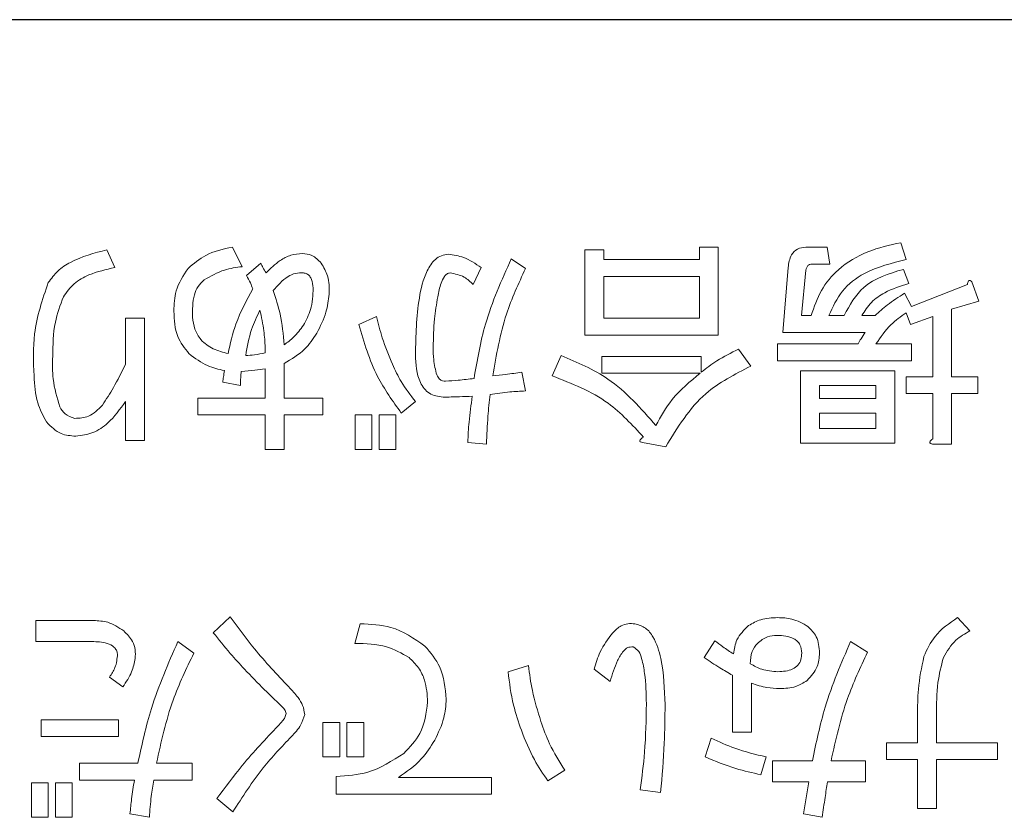
# Model space of a CAD drawing. Units: millimetres. Extents: x 0 to 8400, y 0 to 5940.
# Drawn here: x 1428 to 1444, y 5009 to 5022 of the extents above; entities that cross this region are included whole.
import ezdxf

# ---------------------------------------------------------------- set-up
doc = ezdxf.new("R2010")
doc.units = ezdxf.units.MM
doc.header["$LTSCALE"] = 20
doc.layers.add('外形線', color=7, linetype='Continuous', lineweight=25)

msp = doc.modelspace()

# ---------------------------------------------------------------- linework, layer by layer
at = {"color": 1, "linetype": 'Continuous', "lineweight": 18}
for p, q in [((1429.8443563, 5017.5861202), (1429.7140475, 5017.8756955)), ((1431.9233997, 5017.600599), (1431.7641333, 5017.9191318)), ((1437.8253731, 5017.8756955), (1437.517029, 5017.8756955)), ((1437.517029, 5017.8756955), (1437.517029, 5016.4857341)), ((1437.8253731, 5017.7153566), (1437.8253731, 5017.8756955)), ((1439.6931337, 5017.9191318), (1439.3847896, 5017.9191318)), ((1439.3847896, 5017.9191318), (1439.3847896, 5017.7153566)), ((1439.6931337, 5016.4857341), (1439.6931337, 5017.9191318)), ((1441.4697317, 5017.9180593), (1441.1222414, 5017.9180593)), ((1441.513168, 5017.6440353), (1441.4697317, 5017.9180593)), ((1442.7583417, 5017.7164291), (1442.6714692, 5017.9915256)), ((1436.5469518, 5017.5716415), (1436.3152916, 5017.7309079)), ((1439.3847896, 5017.7153566), (1437.8253731, 5017.7153566)), ((1432.2274537, 5017.658514), (1431.9957935, 5017.4558113)), ((1435.6927047, 5017.3110237), (1435.8230136, 5017.5861202)), ((1440.8326661, 5017.5861202), (1440.7457935, 5016.5291704)), ((1441.2380715, 5017.6440353), (1441.513168, 5017.6440353)), ((1442.801778, 5017.3255025), (1442.7149055, 5017.5571627)), ((1437.8253731, 5016.7597581), (1437.8253731, 5017.4413326)), ((1437.8253731, 5017.4413326), (1439.3847896, 5017.4413326)), ((1439.3847896, 5017.4413326), (1439.3847896, 5016.7597581)), ((1441.0498475, 5016.8031944), (1441.1222414, 5017.5426839)), ((1443.7573765, 5017.3110237), (1442.8452143, 5016.9490546)), ((1443.9456004, 5017.0359272), (1443.8297703, 5017.35446)), ((1442.8452143, 5016.9490546), (1442.7293842, 5017.166236)), ((1443.5010487, 5016.9056183), (1443.9456004, 5017.0359272)), ((1443.5010487, 5015.8041597), (1443.5010487, 5016.9056183)), ((1430.3264456, 5016.7608306), (1430.0181015, 5016.7608306)), ((1430.0181015, 5016.7608306), (1430.0181015, 5016.0079349)), ((1430.3264456, 5014.7627611), (1430.3264456, 5016.7608306)), ((1434.1145194, 5016.7897882), (1433.8249441, 5016.6594793)), ((1439.3847896, 5016.7597581), (1437.8253731, 5016.7597581)), ((1441.2091139, 5016.8031944), (1441.0498475, 5016.8031944)), ((1441.7448282, 5016.8031944), (1441.4986892, 5016.8031944)), ((1442.251585, 5016.8031944), (1442.0344035, 5016.8031944)), ((1442.7583417, 5016.8477032), (1442.8307356, 5016.6594793)), ((1442.8307356, 5016.6594793), (1443.1927047, 5016.7897882)), ((1443.1927047, 5016.7897882), (1443.1927047, 5015.8041597)), ((1437.517029, 5016.4857341), (1439.6931337, 5016.4857341)), ((1440.7457935, 5016.5291704), (1442.0923186, 5016.5291704)), ((1432.2998475, 5016.2830314), (1432.2998475, 5016.1961588)), ((1441.9764885, 5016.339874), (1440.6589209, 5016.339874)), ((1440.6589209, 5016.339874), (1440.6589209, 5016.0658499)), ((1442.8452143, 5016.339874), (1442.2660638, 5016.339874)), ((1442.8452143, 5016.0658499), (1442.8452143, 5016.339874)), ((1437.1261024, 5016.1527225), (1436.9813147, 5015.819711)), ((1439.4137472, 5016.1371713), (1437.7921255, 5016.1371713)), ((1437.7921255, 5016.1371713), (1437.7921255, 5015.8631472)), ((1439.4137472, 5015.877626), (1439.4137472, 5016.1371713)), ((1440.224558, 5015.9789774), (1440.0218553, 5016.2540739)), ((1432.6081916, 5015.4566693), (1432.6081916, 5016.0224137)), ((1440.6589209, 5016.0658499), (1442.8452143, 5016.0658499)), ((1432.2998475, 5015.9355411), (1432.2998475, 5015.4566693)), ((1436.5469518, 5015.573572), (1436.4890367, 5015.877626)), ((1437.7921255, 5015.8631472), (1439.3992684, 5015.8631472)), ((1441.0353688, 5015.9001485), (1441.0353688, 5014.7193249)), ((1442.5744078, 5015.9001485), (1441.0353688, 5015.9001485)), ((1442.5744078, 5014.7193249), (1442.5744078, 5015.9001485)), ((1443.1927047, 5015.8041597), (1442.7583417, 5015.8041597)), ((1442.7583417, 5015.8041597), (1442.7583417, 5015.5301357)), ((1443.9311217, 5015.8041597), (1443.5010487, 5015.8041597)), ((1443.9311217, 5015.5301357), (1443.9311217, 5015.8041597)), ((1431.6048668, 5015.7183596), (1431.8944421, 5015.6604445)), ((1441.3437128, 5015.4513068), (1441.3437128, 5015.6604445)), ((1441.3437128, 5015.6604445), (1442.2660638, 5015.6604445)), ((1442.2660638, 5015.6604445), (1442.2660638, 5015.4513068)), ((1432.2998475, 5015.4566693), (1431.1994614, 5015.4566693)), ((1431.1994614, 5015.4566693), (1431.1994614, 5015.1826453)), ((1433.2409672, 5015.4566693), (1432.6081916, 5015.4566693)), ((1433.2409672, 5015.1826453), (1433.2409672, 5015.4566693)), ((1442.7583417, 5015.5301357), (1443.1927047, 5015.5301357)), ((1443.1927047, 5015.5301357), (1443.1927047, 5014.7917187)), ((1443.5010487, 5014.7048461), (1443.5010487, 5015.5301357)), ((1443.5010487, 5015.5301357), (1443.9311217, 5015.5301357)), ((1430.0181015, 5015.3998268), (1430.0181015, 5014.7627611)), ((1434.5199248, 5015.2116028), (1434.751585, 5015.3998268)), ((1442.2660638, 5015.4513068), (1441.3437128, 5015.4513068)), ((1431.1994614, 5015.1826453), (1432.2998475, 5015.1826453)), ((1432.2998475, 5015.1826453), (1432.2998475, 5014.6179735)), ((1432.6081916, 5014.6179735), (1432.6081916, 5015.1826453)), ((1432.6081916, 5015.1826453), (1433.2409672, 5015.1826453)), ((1434.041053, 5015.1826453), (1433.767029, 5015.1826453)), ((1433.767029, 5015.1826453), (1433.767029, 5014.6179735)), ((1434.041053, 5014.6179735), (1434.041053, 5015.1826453)), ((1434.4319797, 5015.1826453), (1434.1579556, 5015.1826453)), ((1434.1579556, 5015.1826453), (1434.1579556, 5014.6179735)), ((1434.4319797, 5014.6179735), (1434.4319797, 5015.1826453)), ((1441.3437128, 5014.9590288), (1441.3437128, 5015.2116028)), ((1441.3437128, 5015.2116028), (1442.2660638, 5015.2116028)), ((1442.2660638, 5015.2116028), (1442.2660638, 5014.9590288)), ((1442.2660638, 5014.9590288), (1441.3437128, 5014.9590288)), ((1430.0181015, 5014.7627611), (1430.3264456, 5014.7627611)), ((1435.6058321, 5014.7338036), (1435.9098861, 5014.7048461)), ((1438.4581487, 5014.7338036), (1438.8345966, 5014.6614098)), ((1441.0353688, 5014.7193249), (1442.5744078, 5014.7193249)), ((1443.2071834, 5014.7048461), (1443.5010487, 5014.7048461)), ((1432.2998475, 5014.6179735), (1432.6081916, 5014.6179735)), ((1433.767029, 5014.6179735), (1434.041053, 5014.6179735)), ((1434.1579556, 5014.6179735), (1434.4319797, 5014.6179735)), ((1429.4974022, 5011.827433), (1428.5562825, 5011.827433)), ((1428.5562825, 5011.827433), (1428.5562825, 5011.4847689)), ((1431.727132, 5011.8901743), (1431.4520354, 5011.6295565)), ((1433.8496116, 5011.7743442), (1433.762739, 5011.4558113)), ((1443.8002765, 5011.658514), (1443.5975738, 5011.8756955)), ((1428.5562825, 5011.4847689), (1429.4684447, 5011.4847689)), ((1431.1335026, 5011.2965449), (1430.8728849, 5011.4847689)), ((1439.6362911, 5011.4992476), (1439.462546, 5011.2241511)), ((1442.1266386, 5011.3110237), (1441.8515421, 5011.4847689)), ((1436.5946781, 5011.0938422), (1436.2616665, 5010.9924909)), ((1437.6661067, 5011.0359272), (1437.9267244, 5010.8332245)), ((1429.75802, 5010.9056183), (1429.9752015, 5010.7463519)), ((1439.9258664, 5010.9345758), (1439.9258664, 5010.0079349)), ((1440.2342105, 5010.0079349), (1440.2342105, 5010.8042669)), ((1429.9028076, 5010.2095651), (1428.6431551, 5010.2095651)), ((1428.6431551, 5010.2095651), (1428.6431551, 5009.9355411)), ((1429.9028076, 5009.9355411), (1429.9028076, 5010.2095651)), ((1433.5155275, 5010.1672013), (1433.2415035, 5010.1672013)), ((1433.2415035, 5010.1672013), (1433.2415035, 5009.6025295)), ((1433.5155275, 5009.6025295), (1433.5155275, 5010.1672013)), ((1433.9064541, 5010.1672013), (1433.6324301, 5010.1672013)), ((1433.6324301, 5010.1672013), (1433.6324301, 5009.6025295)), ((1433.9064541, 5009.6025295), (1433.9064541, 5010.1672013)), ((1442.9460294, 5010.2830314), (1442.9460294, 5009.8331172)), ((1443.2543735, 5009.8331172), (1443.2543735, 5010.2830314)), ((1439.9258664, 5010.0079349), (1440.2342105, 5010.0079349)), ((1428.6431551, 5009.9355411), (1429.9028076, 5009.9355411)), ((1439.5783761, 5009.9065835), (1439.4770247, 5009.6025295)), ((1442.9460294, 5009.8331172), (1442.4392727, 5009.8331172)), ((1442.4392727, 5009.8331172), (1442.4392727, 5009.5590932)), ((1444.2491182, 5009.8331172), (1443.2543735, 5009.8331172)), ((1444.2491182, 5009.5590932), (1444.2491182, 5009.8331172)), ((1433.2415035, 5009.6025295), (1433.5155275, 5009.6025295)), ((1433.6324301, 5009.6025295), (1433.9064541, 5009.6025295)), ((1440.3891869, 5009.3129542), (1440.4760595, 5009.6025295)), ((1441.2289552, 5009.5397882), (1440.5774108, 5009.5397882)), ((1440.5774108, 5009.5397882), (1440.5774108, 5009.1971241)), ((1442.0976811, 5009.5397882), (1441.5330093, 5009.5397882)), ((1442.0976811, 5009.1971241), (1442.0976811, 5009.5397882)), ((1442.4392727, 5009.5590932), (1442.9460294, 5009.5590932)), ((1442.9460294, 5009.5590932), (1442.9460294, 5008.7627611)), ((1443.2543735, 5008.7627611), (1443.2543735, 5009.5590932)), ((1443.2543735, 5009.5590932), (1444.2491182, 5009.5590932)), ((1430.2213405, 5009.5001056), (1429.265742, 5009.5001056)), ((1429.265742, 5009.5001056), (1429.265742, 5009.2260816)), ((1431.1045451, 5009.5001056), (1430.5253945, 5009.5001056)), ((1431.1045451, 5009.2260816), (1431.1045451, 5009.5001056)), ((1436.9132109, 5009.2116028), (1437.1883074, 5009.385348)), ((1429.265742, 5009.2260816), (1430.1634254, 5009.2260816)), ((1430.4819582, 5009.2260816), (1431.1045451, 5009.2260816)), ((1433.4586849, 5009.2839967), (1433.4586849, 5008.9944214)), ((1435.9924687, 5009.2684454), (1434.4721985, 5009.2684454)), ((1435.9924687, 5008.9944214), (1435.9924687, 5009.2684454)), ((1440.5774108, 5009.1971241), (1441.1710402, 5009.1971241)), ((1441.1710402, 5009.1971241), (1441.0841676, 5008.6758886)), ((1441.4750942, 5009.1971241), (1442.0976811, 5009.1971241)), ((1428.7579127, 5009.1826453), (1428.4838887, 5009.1826453)), ((1428.4838887, 5009.1826453), (1428.4838887, 5008.6179735)), ((1428.7579127, 5008.6179735), (1428.7579127, 5009.1826453)), ((1429.1488394, 5009.1826453), (1428.8748154, 5009.1826453)), ((1428.8748154, 5009.1826453), (1428.8748154, 5008.6179735)), ((1429.1488394, 5008.6179735), (1429.1488394, 5009.1826453)), ((1438.4190024, 5009.0668152), (1438.752014, 5009.0233789)), ((1431.5099505, 5008.9220276), (1431.7705683, 5008.7048461)), ((1433.4586849, 5008.9944214), (1435.9924687, 5008.9944214)), ((1442.9460294, 5008.7627611), (1443.2543735, 5008.7627611)), ((1428.4838887, 5008.6179735), (1428.7579127, 5008.6179735)), ((1428.8748154, 5008.6179735), (1429.1488394, 5008.6179735)), ((1430.0910316, 5008.6758886), (1430.4095644, 5008.6179735)), ((1441.0841676, 5008.6758886), (1441.3882216, 5008.6179735))]:
    msp.add_line(p, q, dxfattribs=at)
for points, knots in [([(1429.7140475, 5017.8756955), (1429.5101273, 5017.8219102), (1429.2259921, 5017.7469676), (1428.9056033, 5017.5406303), (1428.8074618, 5017.4068116), (1428.758449, 5017.3399812)], [0, 0, 0, 0, 0.5599719421, 0.7802454629, 1, 1, 1, 1]), ([(1431.7641333, 5017.9191318), (1431.6122092, 5017.8870513), (1431.3412535, 5017.8298359), (1431.1320839, 5017.6504474), (1431.040195, 5017.5716415)], [0, 0, 0, 0, 0.5606969062, 1, 1, 1, 1]), ([(1441.1222414, 5017.9180593), (1441.0755082, 5017.9135095), (1440.9822581, 5017.9044309), (1440.8594335, 5017.7775537), (1440.8428308, 5017.6588158), (1440.8326661, 5017.5861202)], [0, 0, 0, 0, 0.2803510338, 0.559404948, 1, 1, 1, 1]), ([(1442.6714692, 5017.9915256), (1442.4881184, 5017.9514746), (1442.1218851, 5017.8714748), (1441.6666506, 5017.5978867), (1441.3514322, 5017.2227126), (1441.2565692, 5016.9430804), (1441.2091139, 5016.8031944)], [0, 0, 0, 0, 0.2803768483, 0.5600377184, 0.7799088064, 1, 1, 1, 1]), ([(1432.9079556, 5017.8177804), (1432.8433081, 5017.8111066), (1432.713892, 5017.7977463), (1432.5052144, 5017.688082), (1432.386727, 5017.5708693), (1432.3143263, 5017.4992476)], [0, 0, 0, 0, 0.2796596681, 0.5598426281, 1, 1, 1, 1]), ([(1433.2120097, 5017.658514), (1433.1648847, 5017.7079744), (1433.0807282, 5017.7963015), (1432.9607499, 5017.8112171), (1432.9079556, 5017.8177804)], [0, 0, 0, 0, 0.5599677666, 1, 1, 1, 1]), ([(1435.2872993, 5017.8033017), (1435.2487993, 5017.7983295), (1435.1717663, 5017.7883809), (1435.0400485, 5017.7007875), (1434.8927138, 5017.4682073), (1434.7677307, 5016.9378419), (1434.7580458, 5016.4755753), (1434.751585, 5016.1672013)], [0, 0, 0, 0, 0.0623808511, 0.1248155412, 0.2494694642, 0.499327681, 1, 1, 1, 1]), ([(1435.8230136, 5017.5861202), (1435.7314007, 5017.6490158), (1435.5680784, 5017.7611427), (1435.3729665, 5017.7904388), (1435.2872993, 5017.8033017)], [0, 0, 0, 0, 0.5609324787, 1, 1, 1, 1]), ([(1436.3152916, 5017.7309079), (1436.1574033, 5017.3795534), (1435.875323, 5016.7518299), (1435.7585815, 5016.0744889), (1435.7071834, 5015.7762747)], [0, 0, 0, 0, 0.5597280841, 1, 1, 1, 1]), ([(1441.4986892, 5016.8031944), (1441.5619073, 5016.9438566), (1441.6884363, 5017.2253879), (1442.1409334, 5017.5647015), (1442.5241089, 5017.6588665), (1442.7583417, 5017.7164291)], [0, 0, 0, 0, 0.2796089583, 0.5596291919, 1, 1, 1, 1]), ([(1429.004588, 5017.108321), (1429.0588188, 5017.1849258), (1429.1674908, 5017.3384327), (1429.4677674, 5017.5007491), (1429.7014792, 5017.5537306), (1429.8443563, 5017.5861202)], [0, 0, 0, 0, 0.2791022198, 0.5592870374, 1, 1, 1, 1]), ([(1431.040195, 5017.5716415), (1430.9617283, 5017.4533203), (1430.8211013, 5017.2412667), (1430.8123868, 5016.9884232), (1430.8085348, 5016.8766608)], [0, 0, 0, 0, 0.5579777151, 1, 1, 1, 1]), ([(1431.3008128, 5017.3834175), (1431.4092768, 5017.4459146), (1431.6036627, 5017.5579199), (1431.8253916, 5017.5875167), (1431.9233997, 5017.600599)], [0, 0, 0, 0, 0.55798269054, 1, 1, 1, 1]), ([(1432.3143263, 5017.4992476), (1432.2957515, 5017.5277121), (1432.2625831, 5017.57854), (1432.2381874, 5017.6340782), (1432.2274537, 5017.658514)], [0, 0, 0, 0, 0.5600169293, 1, 1, 1, 1]), ([(1433.3423186, 5017.1517573), (1433.3435385, 5017.2537265), (1433.3457131, 5017.4355004), (1433.2528011, 5017.5904751), (1433.2120097, 5017.658514)], [0, 0, 0, 0, 0.5609671224, 1, 1, 1, 1]), ([(1436.0112375, 5015.819711), (1436.070508, 5016.1597411), (1436.1763238, 5016.7667987), (1436.4337273, 5017.3257671), (1436.5469518, 5017.5716415)], [0, 0, 0, 0, 0.5601282315, 1, 1, 1, 1]), ([(1441.1222414, 5017.5426839), (1441.1255239, 5017.5584075), (1441.1320671, 5017.5897494), (1441.1615291, 5017.6259223), (1441.2003779, 5017.6419559), (1441.2255037, 5017.643342), (1441.2380715, 5017.6440353)], [0, 0, 0, 0, 0.280299701, 0.5587235577, 0.7792763674, 1, 1, 1, 1]), ([(1442.7149055, 5017.5571627), (1442.4767495, 5017.4857039), (1442.0508354, 5017.3579082), (1441.8384537, 5016.9729137), (1441.7448282, 5016.8031944)], [0, 0, 0, 0, 0.5591645171, 1, 1, 1, 1]), ([(1431.1125889, 5016.7753094), (1431.1115923, 5016.8996457), (1431.1102031, 5017.07297), (1431.1961191, 5017.2809982), (1431.2659278, 5017.3492903), (1431.3008128, 5017.3834175)], [0, 0, 0, 0, 0.5594224929, 0.7798330725, 1, 1, 1, 1]), ([(1431.9957935, 5017.4558113), (1432.016953, 5017.4163125), (1432.0547445, 5017.3457665), (1432.0841872, 5017.2713711), (1432.0971448, 5017.2386299)], [0, 0, 0, 0, 0.5599028607, 1, 1, 1, 1]), ([(1432.4301564, 5017.2096723), (1432.5034223, 5017.2947975), (1432.6055452, 5017.4134509), (1432.7902082, 5017.4994481), (1432.8783849, 5017.4993144), (1432.9224344, 5017.4992476)], [0, 0, 0, 0, 0.5595834108, 0.7799857518, 1, 1, 1, 1]), ([(1432.9224344, 5017.4992476), (1432.9422908, 5017.4953228), (1432.9820039, 5017.4874732), (1433.0280823, 5017.4454761), (1433.0699838, 5017.3681892), (1433.0768686, 5017.3005686), (1433.0817008, 5017.2531086)], [0, 0, 0, 0, 0.1864153176, 0.3728328441, 0.5598190196, 1, 1, 1, 1]), ([(1435.1135541, 5017.108321), (1435.1290165, 5017.1848346), (1435.1522019, 5017.2995649), (1435.2083228, 5017.4226036), (1435.258296, 5017.4862032), (1435.2970224, 5017.4949188), (1435.3162568, 5017.4992476)], [0, 0, 0, 0, 0.5008973306, 0.7510840259, 0.8763702216, 1, 1, 1, 1]), ([(1435.3162568, 5017.4992476), (1435.3964251, 5017.4836034), (1435.540225, 5017.4555421), (1435.6459301, 5017.3553561), (1435.6927047, 5017.3110237)], [0, 0, 0, 0, 0.5574994461, 1, 1, 1, 1]), ([(1428.758449, 5017.3399812), (1428.6642655, 5017.0643575), (1428.4954106, 5016.5702114), (1428.5171674, 5016.0498336), (1428.5267888, 5015.819711)], [0, 0, 0, 0, 0.5577777649, 1, 1, 1, 1]), ([(1432.0971448, 5017.2386299), (1431.9951728, 5017.051268), (1431.8129344, 5016.716426), (1431.7287973, 5016.3451899), (1431.6917394, 5016.1816801)], [0, 0, 0, 0, 0.5595530963, 1, 1, 1, 1]), ([(1433.0817008, 5017.2531086), (1433.0774657, 5017.1324899), (1433.0698978, 5016.9169516), (1432.96752, 5016.728147), (1432.9224344, 5016.6450005)], [0, 0, 0, 0, 0.5596160943, 1, 1, 1, 1]), ([(1442.0344035, 5016.8031944), (1442.0827963, 5016.8788198), (1442.1796566, 5017.0301875), (1442.447433, 5017.2161131), (1442.6673657, 5017.2840082), (1442.801778, 5017.3255025)], [0, 0, 0, 0, 0.2796671804, 0.559766974, 1, 1, 1, 1]), ([(1443.8297703, 5017.35446), (1443.8221581, 5017.3614373), (1443.8126283, 5017.3701723), (1443.7980677, 5017.3752025), (1443.7903196, 5017.3756822), (1443.7827457, 5017.373467), (1443.7712908, 5017.3629797), (1443.7624365, 5017.3409455), (1443.7590647, 5017.3210068), (1443.7573765, 5017.3110237)], [0, 0, 0, 0, 0.249471288, 0.3123187393, 0.375119036, 0.4379483163, 0.5003667617, 0.7498389018, 1, 1, 1, 1]), ([(1428.8308428, 5016.1382438), (1428.8336866, 5016.3254484), (1428.8387541, 5016.6590349), (1428.9540116, 5016.9712967), (1429.004588, 5017.108321)], [0, 0, 0, 0, 0.5611879188, 1, 1, 1, 1]), ([(1432.6081916, 5016.3264677), (1432.5932425, 5016.4951361), (1432.5665387, 5016.7964314), (1432.4718412, 5017.0833666), (1432.4301564, 5017.2096723)], [0, 0, 0, 0, 0.5598107909, 1, 1, 1, 1]), ([(1433.1396159, 5016.5146916), (1433.1973953, 5016.6274994), (1433.3006275, 5016.8290489), (1433.3295737, 5017.0531057), (1433.3423186, 5017.1517573)], [0, 0, 0, 0, 0.5597026298, 1, 1, 1, 1]), ([(1435.0411603, 5016.2830314), (1435.0441617, 5016.4380671), (1435.0495213, 5016.7149179), (1435.0939884, 5016.9881139), (1435.1135541, 5017.108321)], [0, 0, 0, 0, 0.5599971316, 1, 1, 1, 1]), ([(1442.7293842, 5017.166236), (1442.6347173, 5017.105709), (1442.4655485, 5016.9975476), (1442.3170039, 5016.8626176), (1442.251585, 5016.8031944)], [0, 0, 0, 0, 0.5596002875, 1, 1, 1, 1]), ([(1430.8085348, 5016.8766608), (1430.814292, 5016.7315107), (1430.824573, 5016.4723085), (1430.9843639, 5016.2704849), (1431.0546738, 5016.1816801)], [0, 0, 0, 0, 0.5599876641, 1, 1, 1, 1]), ([(1431.6917394, 5016.1816801), (1431.610022, 5016.2031337), (1431.4469435, 5016.2459474), (1431.2513768, 5016.3867867), (1431.1379168, 5016.5774838), (1431.1210374, 5016.7093214), (1431.1125889, 5016.7753094)], [0, 0, 0, 0, 0.2805906891, 0.5599582653, 0.7797481492, 1, 1, 1, 1]), ([(1431.9813147, 5016.1527225), (1432.0063756, 5016.296485), (1432.0511274, 5016.553205), (1432.1635213, 5016.7878813), (1432.212975, 5016.8911395)], [0, 0, 0, 0, 0.5599974974, 1, 1, 1, 1]), ([(1432.212975, 5016.8911395), (1432.2373392, 5016.7787507), (1432.2808505, 5016.5780385), (1432.2940424, 5016.3731795), (1432.2998475, 5016.2830314)], [0, 0, 0, 0, 0.5599502459, 1, 1, 1, 1]), ([(1434.3751371, 5016.0079349), (1434.3157794, 5016.1503765), (1434.209779, 5016.4047477), (1434.1436276, 5016.6721324), (1434.1145194, 5016.7897882)], [0, 0, 0, 0, 0.5599755089, 1, 1, 1, 1]), ([(1442.2660638, 5016.339874), (1442.3414288, 5016.4509496), (1442.476162, 5016.649524), (1442.6720338, 5016.7870878), (1442.7583417, 5016.8477032)], [0, 0, 0, 0, 0.5593650716, 1, 1, 1, 1]), ([(1432.9224344, 5016.6450005), (1432.8720555, 5016.5772498), (1432.7820407, 5016.4561957), (1432.6613395, 5016.3661272), (1432.6081916, 5016.3264677)], [0, 0, 0, 0, 0.5596733864, 1, 1, 1, 1]), ([(1433.8249441, 5016.6594793), (1433.9108218, 5016.3674117), (1434.0641709, 5015.8458762), (1434.3806699, 5015.4054041), (1434.5199248, 5015.2116028)], [0, 0, 0, 0, 0.5600147613, 1, 1, 1, 1]), ([(1432.6081916, 5016.0224137), (1432.7279812, 5016.0926744), (1432.9421118, 5016.2182695), (1433.0792125, 5016.4240358), (1433.1396159, 5016.5146916)], [0, 0, 0, 0, 0.5594230136, 1, 1, 1, 1]), ([(1442.0923186, 5016.5291704), (1442.068159, 5016.49538), (1442.0250056, 5016.4350242), (1441.9913166, 5016.3689544), (1441.9764885, 5016.339874)], [0, 0, 0, 0, 0.5598528107, 1, 1, 1, 1]), ([(1435.0990753, 5015.8341897), (1435.078206, 5015.9166313), (1435.0408758, 5016.0640999), (1435.0410732, 5016.2160349), (1435.0411603, 5016.2830314)], [0, 0, 0, 0, 0.55904518287, 1, 1, 1, 1]), ([(1428.9466729, 5015.3129542), (1428.9017241, 5015.4636241), (1428.8212513, 5015.7333712), (1428.8279054, 5016.0142518), (1428.8308428, 5016.1382438)], [0, 0, 0, 0, 0.55855993566, 1, 1, 1, 1]), ([(1431.0546738, 5016.1816801), (1431.1520997, 5016.107431), (1431.3264544, 5015.974554), (1431.5397251, 5015.9273923), (1431.6338244, 5015.9065835)], [0, 0, 0, 0, 0.5587798758, 1, 1, 1, 1]), ([(1432.2998475, 5016.1961588), (1432.2411405, 5016.1822103), (1432.1362986, 5016.1573002), (1432.028674, 5016.1541214), (1431.9813147, 5016.1527225)], [0, 0, 0, 0, 0.55995818584, 1, 1, 1, 1]), ([(1434.751585, 5016.1672013), (1434.7584827, 5016.0086464), (1434.7671141, 5015.8102409), (1434.8883367, 5015.6101467), (1435.004355, 5015.5019747), (1435.1221345, 5015.4841015), (1435.2004267, 5015.4722206)], [0, 0, 0, 0, 0.499927091, 0.6255770407, 0.7511076606, 1, 1, 1, 1]), ([(1438.6753302, 5015.0089001), (1438.4320039, 5015.2861659), (1437.9969553, 5015.7818957), (1437.3924867, 5016.0392907), (1437.1261024, 5016.1527225)], [0, 0, 0, 0, 0.5593082213, 1, 1, 1, 1]), ([(1440.0218553, 5016.2540739), (1439.901444, 5016.1947547), (1439.6864178, 5016.0888246), (1439.4970653, 5015.9421605), (1439.4137472, 5015.877626)], [0, 0, 0, 0, 0.55998409911, 1, 1, 1, 1]), ([(1430.0181015, 5016.0079349), (1429.9553204, 5015.8792961), (1429.8432325, 5015.6496279), (1429.7032368, 5015.4359203), (1429.6416536, 5015.3419117)], [0, 0, 0, 0, 0.5601068293, 1, 1, 1, 1]), ([(1434.751585, 5015.3998268), (1434.6688671, 5015.5057184), (1434.5210888, 5015.6948973), (1434.4197515, 5015.9122458), (1434.3751371, 5016.0079349)], [0, 0, 0, 0, 0.5597431804, 1, 1, 1, 1]), ([(1438.8345966, 5014.6614098), (1439.0281829, 5014.9780644), (1439.3751084, 5015.5455402), (1439.964188, 5015.8461219), (1440.224558, 5015.9789774)], [0, 0, 0, 0, 0.558005396, 1, 1, 1, 1]), ([(1428.5267888, 5015.819711), (1428.5347632, 5015.6703485), (1428.5489845, 5015.4039839), (1428.6744014, 5015.1697179), (1428.7294915, 5015.0668152)], [0, 0, 0, 0, 0.5607440927, 1, 1, 1, 1]), ([(1431.6338244, 5015.9065835), (1431.6287, 5015.8714051), (1431.6195494, 5015.8085862), (1431.6093532, 5015.7459289), (1431.6048668, 5015.7183596)], [0, 0, 0, 0, 0.559998727, 1, 1, 1, 1]), ([(1431.8944421, 5015.6604445), (1431.895004, 5015.7038331), (1431.8960074, 5015.781308), (1431.9049753, 5015.858252), (1431.9089209, 5015.8921048)], [0, 0, 0, 0, 0.560034033, 1, 1, 1, 1]), ([(1431.9089209, 5015.8921048), (1431.9821236, 5015.8981662), (1432.1128471, 5015.9089904), (1432.2427068, 5015.9274281), (1432.2998475, 5015.9355411)], [0, 0, 0, 0, 0.5599805074, 1, 1, 1, 1]), ([(1435.243863, 5015.7328384), (1435.2262485, 5015.7341917), (1435.1910061, 5015.7368994), (1435.1339838, 5015.7689542), (1435.1122976, 5015.8094804), (1435.0990753, 5015.8341897)], [0, 0, 0, 0, 0.2805713214, 0.5613569908, 1, 1, 1, 1]), ([(1435.7071834, 5015.7762747), (1435.6208738, 5015.7661085), (1435.4667706, 5015.7479571), (1435.3119654, 5015.7374574), (1435.243863, 5015.7328384)], [0, 0, 0, 0, 0.5600768752, 1, 1, 1, 1]), ([(1436.4890367, 5015.877626), (1436.399932, 5015.8661156), (1436.2408162, 5015.8455611), (1436.0813867, 5015.8276096), (1436.0112375, 5015.819711)], [0, 0, 0, 0, 0.559999114, 1, 1, 1, 1]), ([(1436.9813147, 5015.819711), (1437.3019742, 5015.6941771), (1437.8748529, 5015.4699029), (1438.2898973, 5015.0191344), (1438.4726275, 5014.8206762)], [0, 0, 0, 0, 0.55973354402, 1, 1, 1, 1]), ([(1439.3992684, 5015.8631472), (1439.2337449, 5015.728868), (1438.9379131, 5015.4888775), (1438.7556247, 5015.1556712), (1438.6753302, 5015.0089001)], [0, 0, 0, 0, 0.5595190727, 1, 1, 1, 1]), ([(1435.2004267, 5015.4722206), (1435.2896415, 5015.4740437), (1435.4489568, 5015.4772994), (1435.6081703, 5015.4838271), (1435.6782259, 5015.4866994)], [0, 0, 0, 0, 0.5599890549, 1, 1, 1, 1]), ([(1435.6782259, 5015.4866994), (1435.6579157, 5015.3467975), (1435.6216442, 5015.0969503), (1435.610664, 5014.844774), (1435.6058321, 5014.7338036)], [0, 0, 0, 0, 0.5599494402, 1, 1, 1, 1]), ([(1435.9098861, 5014.7048461), (1435.9161018, 5014.8565364), (1435.9272013, 5015.1274137), (1435.9553956, 5015.3970264), (1435.9678012, 5015.5156569)], [0, 0, 0, 0, 0.5599965915, 1, 1, 1, 1]), ([(1435.9678012, 5015.5156569), (1436.0754349, 5015.5315542), (1436.2676132, 5015.5599385), (1436.4616081, 5015.5694067), (1436.5469518, 5015.573572)], [0, 0, 0, 0, 0.560072474, 1, 1, 1, 1]), ([(1429.1928119, 5015.1247303), (1429.1346516, 5015.144468), (1429.0304493, 5015.1798309), (1428.972346, 5015.2721589), (1428.9466729, 5015.3129542)], [0, 0, 0, 0, 0.55814859943, 1, 1, 1, 1]), ([(1429.6416536, 5015.3419117), (1429.5717725, 5015.2695316), (1429.4473167, 5015.1406252), (1429.2703938, 5015.1295756), (1429.1928119, 5015.1247303)], [0, 0, 0, 0, 0.5614934618, 1, 1, 1, 1]), ([(1429.2072907, 5014.835155), (1429.3034472, 5014.8473963), (1429.4960538, 5014.8719163), (1429.7856126, 5015.0755368), (1429.9298981, 5015.2767953), (1430.0181015, 5015.3998268)], [0, 0, 0, 0, 0.2792822386, 0.5594172285, 1, 1, 1, 1]), ([(1428.7294915, 5015.0668152), (1428.8039302, 5014.9914601), (1428.9372424, 5014.8565069), (1429.1245651, 5014.8416958), (1429.2072907, 5014.835155)], [0, 0, 0, 0, 0.5583795701, 1, 1, 1, 1]), ([(1438.4726275, 5014.8206762), (1438.4595388, 5014.8123315), (1438.4413157, 5014.8007134), (1438.421547, 5014.7817491), (1438.4121066, 5014.770064), (1438.4103091, 5014.7592903), (1438.4120288, 5014.752307), (1438.4169059, 5014.7470904), (1438.4312307, 5014.7381168), (1438.4458734, 5014.7357705), (1438.4581487, 5014.7338036)], [0, 0, 0, 0, 0.3148559995, 0.4383711782, 0.5623580322, 0.6095589291, 0.6567143964, 0.7033643188, 0.7513261788, 1, 1, 1, 1]), ([(1443.1927047, 5014.7917187), (1443.1815738, 5014.7832462), (1443.1660541, 5014.7714332), (1443.1499731, 5014.7527169), (1443.1437343, 5014.7390168), (1443.1472138, 5014.7272298), (1443.1560293, 5014.7180598), (1443.1764066, 5014.7091967), (1443.1948789, 5014.7065854), (1443.2071834, 5014.7048461)], [0, 0, 0, 0, 0.2797290957, 0.3900236518, 0.4998314136, 0.5620179236, 0.6250387653, 0.7502365166, 1, 1, 1, 1]), ([(1429.9896802, 5011.658514), (1429.9059716, 5011.7148538), (1429.7560903, 5011.8157308), (1429.5766328, 5011.8238488), (1429.4974022, 5011.827433)], [0, 0, 0, 0, 0.5584997553, 1, 1, 1, 1]), ([(1432.6827304, 5010.7463519), (1432.4909458, 5010.9487899), (1432.1484796, 5011.3102798), (1431.855875, 5011.7129871), (1431.727132, 5011.8901743)], [0, 0, 0, 0, 0.5600101946, 1, 1, 1, 1]), ([(1434.9065614, 5011.412375), (1434.7274327, 5011.5346542), (1434.4064066, 5011.753797), (1434.0202829, 5011.768046), (1433.8496116, 5011.7743442)], [0, 0, 0, 0, 0.5579880391, 1, 1, 1, 1]), ([(1438.3321298, 5011.7743442), (1438.2940333, 5011.7767038), (1438.2178657, 5011.7814216), (1438.0836231, 5011.7418684), (1438.0131603, 5011.67212), (1437.9701607, 5011.6295565)], [0, 0, 0, 0, 0.28058343063, 0.56098012247, 1, 1, 1, 1]), ([(1438.8244078, 5010.4567766), (1438.8155186, 5010.7091493), (1438.8021949, 5011.0874225), (1438.6724222, 5011.5103499), (1438.5162093, 5011.7203383), (1438.3933551, 5011.7563817), (1438.3321298, 5011.7743442)], [0, 0, 0, 0, 0.5010819613, 0.7510551341, 0.8759364524, 1, 1, 1, 1]), ([(1440.6642834, 5011.8756955), (1440.568873, 5011.8721973), (1440.3986681, 5011.8659567), (1440.2512606, 5011.7821948), (1440.1864842, 5011.7453866)], [0, 0, 0, 0, 0.5605621375, 1, 1, 1, 1]), ([(1441.1565614, 5011.7309079), (1441.0708249, 5011.7795725), (1440.9173539, 5011.8666837), (1440.7417752, 5011.872936), (1440.6642834, 5011.8756955)], [0, 0, 0, 0, 0.5586492778, 1, 1, 1, 1]), ([(1443.5975738, 5011.8756955), (1443.4625765, 5011.783571), (1443.2213577, 5011.6189593), (1443.10057, 5011.3549064), (1443.0473808, 5011.2386299)], [0, 0, 0, 0, 0.559646869, 1, 1, 1, 1]), ([(1430.1779042, 5011.2096723), (1430.1797622, 5011.2572624), (1430.1834753, 5011.3523671), (1430.1317349, 5011.5189784), (1430.0435166, 5011.6056324), (1429.9896802, 5011.658514)], [0, 0, 0, 0, 0.28075916, 0.561074175, 1, 1, 1, 1]), ([(1431.4520354, 5011.6295565), (1431.5430496, 5011.5156864), (1431.7055867, 5011.3123322), (1431.8814189, 5011.1203897), (1431.9587922, 5011.0359272)], [0, 0, 0, 0, 0.5599595488, 1, 1, 1, 1]), ([(1437.9701607, 5011.6295565), (1437.8946718, 5011.5282899), (1437.7596032, 5011.3470987), (1437.6947249, 5011.1311733), (1437.6661067, 5011.0359272)], [0, 0, 0, 0, 0.5588933495, 1, 1, 1, 1]), ([(1440.1864842, 5011.7453866), (1440.1129804, 5011.6729918), (1439.9813086, 5011.5433065), (1439.9528966, 5011.3621117), (1439.9403452, 5011.2820662)], [0, 0, 0, 0, 0.5582346825, 1, 1, 1, 1]), ([(1441.3447853, 5011.2965449), (1441.3378715, 5011.3909132), (1441.3255323, 5011.5593349), (1441.2081662, 5011.6785084), (1441.1565614, 5011.7309079)], [0, 0, 0, 0, 0.560309172, 1, 1, 1, 1]), ([(1443.3659136, 5011.2241511), (1443.4264603, 5011.325929), (1443.5350344, 5011.50844), (1443.7189307, 5011.6124885), (1443.8002765, 5011.658514)], [0, 0, 0, 0, 0.5576533432, 1, 1, 1, 1]), ([(1429.4684447, 5011.4847689), (1429.5537524, 5011.4822012), (1429.6815972, 5011.4783532), (1429.8190608, 5011.4121042), (1429.8740437, 5011.3446283), (1429.8835709, 5011.3029038), (1429.8883289, 5011.2820662)], [0, 0, 0, 0, 0.5001130194, 0.749485952, 0.8748903243, 1, 1, 1, 1]), ([(1430.8728849, 5011.4847689), (1430.7155362, 5011.1258449), (1430.4344648, 5010.4847), (1430.2864806, 5009.8010407), (1430.2213405, 5009.5001056)], [0, 0, 0, 0, 0.5598172616, 1, 1, 1, 1]), ([(1433.762739, 5011.4558113), (1433.9391691, 5011.4520532), (1434.2536182, 5011.4453552), (1434.5262703, 5011.2916263), (1434.6459436, 5011.2241511)], [0, 0, 0, 0, 0.5610768095, 1, 1, 1, 1]), ([(1439.9403452, 5011.2820662), (1439.8820755, 5011.3204944), (1439.7780155, 5011.3891209), (1439.6795984, 5011.4655958), (1439.6362911, 5011.4992476)], [0, 0, 0, 0, 0.5599618854, 1, 1, 1, 1]), ([(1440.2154417, 5011.1227998), (1440.2188656, 5011.1918824), (1440.2249729, 5011.3151066), (1440.2988237, 5011.4128607), (1440.3312718, 5011.4558113)], [0, 0, 0, 0, 0.5606257515, 1, 1, 1, 1]), ([(1440.3312718, 5011.4558113), (1440.3838463, 5011.4979073), (1440.4778872, 5011.5732049), (1440.5971964, 5011.582168), (1440.6498046, 5011.5861202)], [0, 0, 0, 0, 0.5590602322, 1, 1, 1, 1]), ([(1440.6498046, 5011.5861202), (1440.7467111, 5011.5812944), (1440.8680601, 5011.5752514), (1440.984667, 5011.4928847), (1441.0434307, 5011.4163637), (1441.0505039, 5011.3444158), (1441.05521, 5011.2965449)], [0, 0, 0, 0, 0.49881111992, 0.62462537722, 0.75024252213, 1, 1, 1, 1]), ([(1441.8515421, 5011.4847689), (1441.6998838, 5011.1328191), (1441.4290084, 5010.5042048), (1441.290094, 5009.8345259), (1441.2289552, 5009.5397882)], [0, 0, 0, 0, 0.5598819428, 1, 1, 1, 1]), ([(1429.8883289, 5011.2820662), (1429.8813399, 5011.2056844), (1429.8688154, 5011.0688054), (1429.7919796, 5010.9556363), (1429.75802, 5010.9056183)], [0, 0, 0, 0, 0.5580237577, 1, 1, 1, 1]), ([(1430.5253945, 5009.5001056), (1430.601298, 5009.8485587), (1430.7368429, 5010.4708092), (1431.0122988, 5011.0442321), (1431.1335026, 5011.2965449)], [0, 0, 0, 0, 0.5599883375, 1, 1, 1, 1]), ([(1435.2540517, 5010.5436492), (1435.236683, 5010.7262207), (1435.2056731, 5011.0521799), (1434.9979415, 5011.3023337), (1434.9065614, 5011.412375)], [0, 0, 0, 0, 0.5601052754, 1, 1, 1, 1]), ([(1437.9267244, 5010.8332245), (1437.9624226, 5010.9495627), (1438.0159392, 5011.1239702), (1438.1200902, 5011.3065266), (1438.2102308, 5011.3963391), (1438.2723201, 5011.3973794), (1438.3031723, 5011.3978963)], [0, 0, 0, 0, 0.5014941293, 0.7518108691, 0.8766746991, 1, 1, 1, 1]), ([(1438.3031723, 5011.3978963), (1438.3373609, 5011.3747616), (1438.4066111, 5011.3279014), (1438.4568978, 5011.1651076), (1438.5092912, 5010.8850527), (1438.5159283, 5010.6367887), (1438.5203538, 5010.4712554)], [0, 0, 0, 0, 0.1221611476, 0.2474417349, 0.4982219543, 1, 1, 1, 1]), ([(1441.05521, 5011.2965449), (1441.0530805, 5011.2612757), (1441.048825, 5011.1907971), (1440.9972148, 5011.0945183), (1440.8688879, 5011.0036573), (1440.7486362, 5010.9970945), (1440.6642834, 5010.9924909)], [0, 0, 0, 0, 0.1872004914, 0.3740836129, 0.5609396777, 1, 1, 1, 1]), ([(1441.1420826, 5010.8477032), (1441.207758, 5010.9195948), (1441.3252862, 5011.048247), (1441.338816, 5011.2205332), (1441.3447853, 5011.2965449)], [0, 0, 0, 0, 0.5588055788, 1, 1, 1, 1]), ([(1441.5330093, 5009.5397882), (1441.6093316, 5009.8823366), (1441.7456128, 5010.4939916), (1442.0102206, 5011.061389), (1442.1266386, 5011.3110237)], [0, 0, 0, 0, 0.5600353845, 1, 1, 1, 1]), ([(1429.9752015, 5010.7463519), (1430.029597, 5010.8259287), (1430.1267098, 5010.9679976), (1430.1622646, 5011.1358422), (1430.1779042, 5011.2096723)], [0, 0, 0, 0, 0.5601279524, 1, 1, 1, 1]), ([(1434.6459436, 5011.2241511), (1434.7009394, 5011.1714512), (1434.8109203, 5011.0660616), (1434.9280904, 5010.8150407), (1434.9416898, 5010.6196054), (1434.9499977, 5010.5002129)], [0, 0, 0, 0, 0.2801449605, 0.5602361647, 1, 1, 1, 1]), ([(1439.462546, 5011.2241511), (1439.547231, 5011.1672065), (1439.698462, 5011.0655147), (1439.8563787, 5010.9745867), (1439.9258664, 5010.9345758)], [0, 0, 0, 0, 0.5599720863, 1, 1, 1, 1]), ([(1440.6642834, 5010.9924909), (1440.5751159, 5010.9992116), (1440.4157794, 5011.0112212), (1440.276693, 5011.0886857), (1440.2154417, 5011.1227998)], [0, 0, 0, 0, 0.5596171674, 1, 1, 1, 1]), ([(1443.0473808, 5011.2386299), (1443.0109768, 5011.0621852), (1442.9458893, 5010.7467167), (1442.9459866, 5010.4248673), (1442.9460294, 5010.2830314)], [0, 0, 0, 0, 0.5593100014, 1, 1, 1, 1]), ([(1443.2543735, 5010.2830314), (1443.2540949, 5010.4616142), (1443.2535978, 5010.7801735), (1443.3316271, 5011.0886187), (1443.3659136, 5011.2241511)], [0, 0, 0, 0, 0.560595014, 1, 1, 1, 1]), ([(1431.9587922, 5011.0359272), (1432.0677029, 5010.9232088), (1432.2621845, 5010.7219278), (1432.4637387, 5010.5277396), (1432.5524215, 5010.4422978)], [0, 0, 0, 0, 0.5600051551, 1, 1, 1, 1]), ([(1436.2616665, 5010.9924909), (1436.2847686, 5010.810029), (1436.326029, 5010.4841531), (1436.4321468, 5010.1735744), (1436.478848, 5010.0368924)], [0, 0, 0, 0, 0.5599120596, 1, 1, 1, 1]), ([(1436.7973808, 5010.1816801), (1436.7458212, 5010.3489956), (1436.6537495, 5010.6477765), (1436.6127278, 5010.9575431), (1436.5946781, 5011.0938422)], [0, 0, 0, 0, 0.5599941872, 1, 1, 1, 1]), ([(1440.2342105, 5010.8042669), (1440.3178966, 5010.7768522), (1440.4673462, 5010.7278941), (1440.6242134, 5010.7206028), (1440.6932409, 5010.7173943)], [0, 0, 0, 0, 0.55996187258, 1, 1, 1, 1]), ([(1440.6932409, 5010.7173943), (1440.7836839, 5010.7208133), (1440.9450004, 5010.7269116), (1441.0819253, 5010.8108328), (1441.1420826, 5010.8477032)], [0, 0, 0, 0, 0.5606552278, 1, 1, 1, 1]), ([(1432.9433482, 5010.2975102), (1432.9355142, 5010.3466757), (1432.9198098, 5010.4452355), (1432.8219108, 5010.5962862), (1432.7355267, 5010.6894264), (1432.6827304, 5010.7463519)], [0, 0, 0, 0, 0.2790291022, 0.559356022, 1, 1, 1, 1]), ([(1434.9499977, 5010.5002129), (1434.9268626, 5010.3191191), (1434.8854491, 5009.994948), (1434.6590121, 5009.7628737), (1434.559071, 5009.6604445)], [0, 0, 0, 0, 0.5586364254, 1, 1, 1, 1]), ([(1435.0658278, 5009.877626), (1435.1237131, 5009.9959212), (1435.227058, 5010.2071181), (1435.2458052, 5010.4408394), (1435.2540517, 5010.5436492)], [0, 0, 0, 0, 0.5601182665, 1, 1, 1, 1]), ([(1432.5524215, 5010.4422978), (1432.5760406, 5010.4224843), (1432.6180296, 5010.3872606), (1432.6328224, 5010.3348975), (1432.6392941, 5010.3119889)], [0, 0, 0, 0, 0.5625056739, 1, 1, 1, 1]), ([(1438.5203538, 5010.4712554), (1438.5155561, 5010.208016), (1438.5069887, 5009.7379357), (1438.4458876, 5009.2718837), (1438.4190024, 5009.0668152)], [0, 0, 0, 0, 0.559988021, 1, 1, 1, 1]), ([(1438.752014, 5009.0233789), (1438.7751327, 5009.290488), (1438.8164166, 5009.7674724), (1438.821966, 5010.2461544), (1438.8244078, 5010.4567766)], [0, 0, 0, 0, 0.5599955588, 1, 1, 1, 1]), ([(1432.6392941, 5010.3119889), (1432.6341243, 5010.2895934), (1432.6237454, 5010.2446318), (1432.573851, 5010.1781839), (1432.5335926, 5010.1354232), (1432.5089852, 5010.1092862)], [0, 0, 0, 0, 0.2784095503, 0.5589375378, 1, 1, 1, 1]), ([(1432.7261667, 5009.9355411), (1432.7827286, 5009.9943653), (1432.8832486, 5010.0989058), (1432.9250626, 5010.237084), (1432.9433482, 5010.2975102)], [0, 0, 0, 0, 0.5626934687, 1, 1, 1, 1]), ([(1437.1883074, 5009.385348), (1437.0994655, 5009.5262583), (1436.9407144, 5009.7780502), (1436.8412027, 5010.0582767), (1436.7973808, 5010.1816801)], [0, 0, 0, 0, 0.559629959, 1, 1, 1, 1]), ([(1432.5089852, 5010.1092862), (1432.3093165, 5009.8987621), (1431.9526554, 5009.5227105), (1431.6452582, 5009.1056195), (1431.5099505, 5008.9220276)], [0, 0, 0, 0, 0.5598277473, 1, 1, 1, 1]), ([(1436.478848, 5010.0368924), (1436.543412, 5009.8739547), (1436.6587047, 5009.5829948), (1436.8354452, 5009.3250836), (1436.9132109, 5009.2116028)], [0, 0, 0, 0, 0.5600006322, 1, 1, 1, 1]), ([(1431.7705683, 5008.7048461), (1431.927905, 5008.9511088), (1432.2089127, 5009.3909408), (1432.5680923, 5009.7691096), (1432.7261667, 5009.9355411)], [0, 0, 0, 0, 0.5599016873, 1, 1, 1, 1]), ([(1434.4721985, 5009.2684454), (1434.6058308, 5009.3604614), (1434.8446543, 5009.5249095), (1434.9981984, 5009.769774), (1435.0658278, 5009.877626)], [0, 0, 0, 0, 0.55954433159, 1, 1, 1, 1]), ([(1440.4760595, 5009.6025295), (1440.303131, 5009.6437524), (1439.9942729, 5009.7173784), (1439.7054765, 5009.8487614), (1439.5783761, 5009.9065835)], [0, 0, 0, 0, 0.5598961527, 1, 1, 1, 1]), ([(1434.559071, 5009.6604445), (1434.3707665, 5009.5384048), (1434.0336704, 5009.3199335), (1433.6347606, 5009.2950015), (1433.4586849, 5009.2839967)], [0, 0, 0, 0, 0.5586078973, 1, 1, 1, 1]), ([(1439.4770247, 5009.6025295), (1439.6427073, 5009.5336933), (1439.9385882, 5009.4107636), (1440.2514961, 5009.3428421), (1440.3891869, 5009.3129542)], [0, 0, 0, 0, 0.5599638769, 1, 1, 1, 1]), ([(1430.1634254, 5009.2260816), (1430.1480813, 5009.1236187), (1430.1206807, 5008.9406462), (1430.1000912, 5008.7567879), (1430.0910316, 5008.6758886)], [0, 0, 0, 0, 0.5599910669, 1, 1, 1, 1]), ([(1430.4095644, 5008.6179735), (1430.4172426, 5008.7322031), (1430.430954, 5008.9361916), (1430.4663731, 5009.1375014), (1430.4819582, 5009.2260816)], [0, 0, 0, 0, 0.5599808927, 1, 1, 1, 1]), ([(1441.3882216, 5008.6179735), (1441.4038901, 5008.7261639), (1441.4318696, 5008.9193612), (1441.4618867, 5009.112252), (1441.4750942, 5009.1971241)], [0, 0, 0, 0, 0.5599994121, 1, 1, 1, 1])]:
    msp.add_open_spline(points, degree=3, knots=knots, dxfattribs=at)
at = {"layer": '外形線', "linetype": 'Continuous', "lineweight": 25}
msp.add_line((1506.2117952, 5021.6295565), (1415.2117952, 5021.6295565), dxfattribs=at)

doc.saveas('drawing.dxf')
